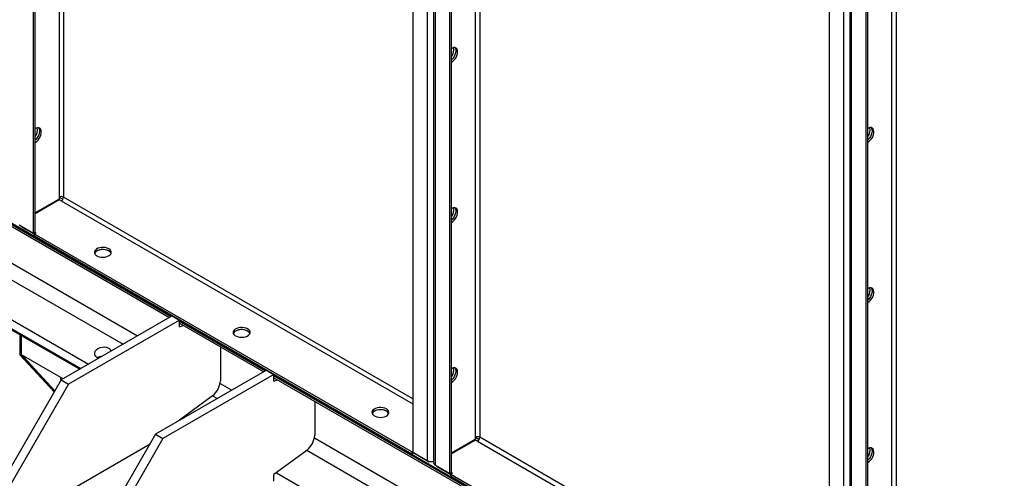
# Model space of a CAD drawing. Units: millimetres. Extents: x -8246 to 10903, y -12905 to 11172.
# Drawn here: x 2961 to 3713, y 6243 to 6594 of the extents above; entities that cross this region are included whole.
import ezdxf

# ---------------------------------------------------------------- set-up
doc = ezdxf.new("R2010")
doc.units = ezdxf.units.MM

msp = doc.modelspace()

# ---------------------------------------------------------------- linework, layer by layer
at = {"color": 7, "linetype": 'Continuous', "lineweight": 25}
for p, q in [((2971.1, 6430.41), (2971.1, 7283.93)), ((2972.51, 6431.23), (2972.51, 7283.41)), ((2990.61, 7272.96), (2990.61, 6458.04)), ((2994.01, 7271), (2994.01, 6458.04)), ((3261.01, 7116.57), (3261.01, 6263.05)), ((3272.04, 7110.2), (3272.04, 6256.68)), ((3276.98, 7108.41), (3276.98, 6254.88)), ((3278.27, 6253.09), (3278.27, 7106.61)), ((3289.3, 6246.72), (3289.3, 7100.24)), ((3290.71, 6247.53), (3290.71, 7099.71)), ((3308.81, 7089.26), (3308.81, 6274.35)), ((3312.21, 7087.31), (3312.21, 6274.35)), ((3579.21, 6932.88), (3579.21, 6079.35)), ((3590.24, 6926.51), (3590.24, 6072.99)), ((3595.18, 6924.71), (3595.18, 6071.19)), ((3596.46, 6069.39), (3596.46, 6922.92)), ((3607.49, 6063.03), (3607.49, 6916.55)), ((3608.91, 6063.84), (3608.91, 6916.02)), ((3627.01, 6905.57), (3627.01, 6090.66)), ((3630.41, 6903.61), (3630.41, 6090.66)), ((2638.76, 6620.34), (4229.75, 5701.88)), ((2713, 6576.6), (3076.4, 6366.82)), ((2713, 6575.08), (3075.09, 6366.06)), ((2743.92, 6529.06), (3050.68, 6351.97)), ((2738.12, 6519.56), (3039.55, 6345.55)), ((2713, 6496.71), (3007.2, 6326.87)), ((2713, 6495.83), (3006.44, 6326.43)), ((2714.92, 6502.4), (3013.09, 6330.27)), ((2990.61, 6458.04), (2990.61, 6456.37)), ((2990.61, 6458.04), (2993.51, 6456.37)), ((3261.01, 6303.9), (2994.01, 6458.04)), ((2990.61, 6456.37), (2972.51, 6445.92)), ((2990.86, 6455.94), (2972.51, 6445.34)), ((2992.31, 6455.1), (2990.86, 6455.94)), ((2992.31, 6455.1), (3261.01, 6299.99)), ((2960.07, 6436.78), (2971.1, 6430.41)), ((2961.45, 6435.98), (2961.45, 6435.69)), ((2961.45, 6435.69), (2971.81, 6429.71)), ((2971.1, 6430.41), (2972.51, 6431.23)), ((2973.22, 6430.53), (2971.81, 6429.71)), ((3260.31, 6263.17), (2971.81, 6429.71)), ((2971.81, 6428.08), (2971.81, 6429.71)), ((3260.31, 6261.53), (2971.81, 6428.08)), ((2973.22, 6430.53), (2972.26, 6431.08)), ((3077.16, 6367.26), (2992.31, 6318.27)), ((3077.16, 6367.26), (3082.82, 6363.99)), ((3082.82, 6363.99), (2997.97, 6315.01)), ((3082.82, 6358.83), (3082.82, 6363.99)), ((3082.82, 6363.11), (3148.53, 6325.18)), ((3082.82, 6361.59), (3147.21, 6324.42)), ((3082.82, 6358.83), (3085.6, 6359.99)), ((2960.63, 6352.88), (2960.63, 6337.5)), ((2961.91, 6337.54), (2961.91, 6352.14)), ((2962.05, 6336.68), (2960.63, 6337.5)), ((2960.63, 6337.5), (2986.97, 6309.03)), ((2993.8, 6319.13), (2961.91, 6337.54)), ((2962.05, 6337.46), (2962.05, 6336.68)), ((3113.93, 6343.63), (3113.93, 6317.6)), ((2962.05, 6336.68), (2987.23, 6309.47)), ((2962.05, 6336.68), (2963.46, 6335.86)), ((2963.46, 6335.86), (2963.46, 6336.65)), ((2987.48, 6309.9), (2963.46, 6335.86)), ((3149.29, 6325.62), (3064.44, 6276.64)), ((3154.95, 6322.35), (3070.09, 6273.37)), ((3149.29, 6325.62), (3154.95, 6322.35)), ((3154.95, 6317.2), (3154.95, 6322.35)), ((2992.31, 6318.27), (2935.74, 6220.29)), ((2997.97, 6315.01), (2941.4, 6217.03)), ((2992.31, 6318.27), (2997.97, 6315.01)), ((3113.74, 6315.57), (3122.81, 6310.33)), ((3154.95, 6321.48), (3712.8, 5999.43)), ((3154.95, 6319.96), (3711.48, 5998.67)), ((3154.95, 6317.2), (3157.73, 6318.35)), ((3107.85, 6306), (3082.82, 6287.5)), ((3107.94, 6306.07), (3111.68, 6303.91)), ((3186.06, 6301.99), (3186.06, 6275.97)), ((3082.82, 6287.25), (3082.82, 6287.5)), ((3084.74, 6288.91), (3085.22, 6288.63)), ((3064.44, 6276.64), (3007.87, 6178.66)), ((3070.09, 6273.37), (3013.53, 6175.39)), ((3064.44, 6276.64), (3070.09, 6273.37)), ((3185.86, 6273.93), (3687.08, 5984.58)), ((3308.81, 6272.68), (3290.71, 6262.23)), ((3309.06, 6272.25), (3290.71, 6261.65)), ((3308.81, 6274.35), (3308.81, 6272.68)), ((3308.81, 6274.35), (3311.71, 6272.68)), ((3310.51, 6271.41), (3309.06, 6272.25)), ((3309.8, 6273.78), (3309.8, 6274.69)), ((3310.51, 6271.41), (3579.21, 6116.29)), ((3579.21, 6120.21), (3312.21, 6274.35)), ((2941.4, 6200.7), (3060.18, 6269.27)), ((3179.97, 6264.37), (3154.95, 6245.86)), ((3180.06, 6264.43), (3675.95, 5978.16)), ((3261.01, 6263.57), (3260.31, 6263.17)), ((3260.31, 6263.17), (3260.31, 6261.53)), ((3261.72, 6262.35), (3260.31, 6261.53)), ((3261.01, 6263.05), (3272.04, 6256.68)), ((3261.72, 6262.64), (3261.72, 6262.35)), ((3261.72, 6262.35), (3273.49, 6255.55)), ((3273.49, 6255.55), (3273.49, 6256.12)), ((3276.32, 6255.55), (3273.49, 6255.55)), ((3276.32, 6256.02), (3276.32, 6255.55)), ((3276.98, 6255.93), (3276.32, 6255.55)), ((3156.86, 6247.27), (3649.49, 5962.89)), ((3278.27, 6253.09), (3289.3, 6246.72)), ((3279.65, 6252.29), (3279.65, 6252)), ((3279.65, 6252), (3290, 6246.02)), ((3289.3, 6246.72), (3290.71, 6247.53)), ((3291.42, 6246.84), (3290, 6246.02)), ((3291.42, 6246.84), (3290.46, 6247.39)), ((3154.95, 6240.7), (3154.95, 6245.86)), ((3578.5, 6079.47), (3290, 6246.02)), ((3290, 6244.39), (3290, 6246.02)), ((3578.5, 6077.84), (3290, 6244.39))]:
    msp.add_line(p, q, dxfattribs=at)
at = {"color": 7, "linetype": 'Continuous', "lineweight": 25, "flags": 128}
for points in [[(3290.71, 6561.2), (3291.77, 6561.96), (3292.77, 6562.96), (3293.67, 6564.15), (3294.4, 6565.47), (3294.93, 6566.84), (3295.24, 6568.2), (3295.3, 6569.47), (3295.11, 6570.57), (3294.69, 6571.46), (3294.05, 6572.08), (3293.24, 6572.4), (3292.28, 6572.41), (3291.24, 6572.09), (3290.71, 6571.82)], [(3293.18, 6572.41), (3293.52, 6571.87), (3293.82, 6570.86), (3293.89, 6569.67), (3293.7, 6568.35), (3293.28, 6566.97), (3292.64, 6565.61), (3291.82, 6564.35), (3290.87, 6563.25), (3290.71, 6563.09)], [(3293.18, 6572.41), (3293.52, 6571.87), (3293.82, 6570.86), (3293.89, 6569.67), (3293.7, 6568.35), (3293.28, 6566.97), (3292.64, 6565.61), (3291.82, 6564.35), (3290.87, 6563.25), (3290.71, 6563.09)], [(2974.98, 6511.14), (2975.32, 6510.6), (2975.63, 6509.59), (2975.69, 6508.4), (2975.5, 6507.08), (2975.08, 6505.7), (2974.44, 6504.34), (2973.62, 6503.08), (2972.67, 6501.98), (2972.51, 6501.82)], [(2972.51, 6499.93), (2973.57, 6500.69), (2974.58, 6501.69), (2975.47, 6502.88), (2976.2, 6504.2), (2976.73, 6505.57), (2977.04, 6506.93), (2977.1, 6508.2), (2976.92, 6509.3), (2976.49, 6510.19), (2975.86, 6510.81), (2975.04, 6511.13), (2974.08, 6511.14), (2973.05, 6510.82), (2972.51, 6510.55)], [(2974.98, 6511.14), (2975.32, 6510.6), (2975.63, 6509.59), (2975.69, 6508.4), (2975.5, 6507.08), (2975.08, 6505.7), (2974.44, 6504.34), (2973.62, 6503.08), (2972.67, 6501.98), (2972.51, 6501.82)], [(3611.37, 6511.2), (3611.72, 6510.65), (3612.02, 6509.65), (3612.08, 6508.46), (3611.9, 6507.14), (3611.48, 6505.76), (3610.84, 6504.4), (3610.02, 6503.14), (3609.07, 6502.04), (3608.91, 6501.88)], [(3611.37, 6511.2), (3611.72, 6510.65), (3612.02, 6509.65), (3612.08, 6508.46), (3611.9, 6507.14), (3611.48, 6505.76), (3610.84, 6504.4), (3610.02, 6503.14), (3609.07, 6502.04), (3608.91, 6501.88)], [(3608.91, 6499.99), (3609.97, 6500.75), (3610.97, 6501.75), (3611.86, 6502.94), (3612.6, 6504.26), (3613.13, 6505.63), (3613.44, 6506.99), (3613.5, 6508.26), (3613.31, 6509.36), (3612.89, 6510.25), (3612.25, 6510.87), (3611.43, 6511.19), (3610.48, 6511.19), (3609.44, 6510.88), (3608.91, 6510.61)], [(3293.18, 6449.93), (3293.52, 6449.38), (3293.82, 6448.38), (3293.89, 6447.19), (3293.7, 6445.87), (3293.28, 6444.49), (3292.64, 6443.13), (3291.82, 6441.87), (3290.87, 6440.77), (3290.71, 6440.61)], [(3293.18, 6449.93), (3293.52, 6449.38), (3293.82, 6448.38), (3293.89, 6447.19), (3293.7, 6445.87), (3293.28, 6444.49), (3292.64, 6443.13), (3291.82, 6441.87), (3290.87, 6440.77), (3290.71, 6440.61)], [(3290.71, 6438.72), (3291.77, 6439.48), (3292.77, 6440.48), (3293.67, 6441.67), (3294.4, 6442.99), (3294.93, 6444.36), (3295.24, 6445.72), (3295.3, 6446.99), (3295.11, 6448.09), (3294.69, 6448.98), (3294.05, 6449.6), (3293.24, 6449.92), (3292.28, 6449.92), (3291.24, 6449.61), (3290.71, 6449.34)], [(3028.73, 6418.49), (3027.54, 6419.03), (3026.18, 6419.4), (3024.7, 6419.57), (3023.19, 6419.55), (3021.73, 6419.32), (3020.4, 6418.91), (3019.28, 6418.33), (3018.41, 6417.61), (3017.85, 6416.81), (3017.63, 6415.94), (3017.77, 6415.08), (3018.24, 6414.25), (3019.03, 6413.51), (3020.1, 6412.89), (3021.38, 6412.43), (3022.82, 6412.16), (3024.32, 6412.08), (3025.81, 6412.21), (3027.22, 6412.53), (3028.45, 6413.03), (3029.46, 6413.68), (3030.17, 6414.45), (3030.56, 6415.29), (3030.61, 6416.16), (3030.3, 6417.01), (3029.66, 6417.8), (3028.73, 6418.49)], [(3030.48, 6415.02), (3030.17, 6415.59), (3029.46, 6416.35), (3028.45, 6417), (3027.22, 6417.5), (3025.81, 6417.83), (3024.32, 6417.95), (3022.82, 6417.88), (3021.38, 6417.6), (3020.1, 6417.14), (3019.03, 6416.53), (3018.24, 6415.79), (3017.79, 6415.02)], [(3028.73, 6416.85), (3027.54, 6417.39), (3026.18, 6417.76), (3024.7, 6417.94), (3023.19, 6417.91), (3021.73, 6417.69), (3020.4, 6417.27), (3019.28, 6416.7), (3018.41, 6415.98), (3017.85, 6415.17), (3017.79, 6415.02)], [(3611.37, 6388.72), (3611.72, 6388.17), (3612.02, 6387.17), (3612.08, 6385.98), (3611.9, 6384.65), (3611.48, 6383.28), (3610.84, 6381.92), (3610.02, 6380.66), (3609.07, 6379.56), (3608.91, 6379.4)], [(3611.37, 6388.72), (3611.72, 6388.17), (3612.02, 6387.17), (3612.08, 6385.98), (3611.9, 6384.65), (3611.48, 6383.28), (3610.84, 6381.92), (3610.02, 6380.66), (3609.07, 6379.56), (3608.91, 6379.4)], [(3608.91, 6377.51), (3609.97, 6378.27), (3610.97, 6379.27), (3611.86, 6380.46), (3612.6, 6381.78), (3613.13, 6383.15), (3613.44, 6384.51), (3613.5, 6385.78), (3613.31, 6386.88), (3612.89, 6387.77), (3612.25, 6388.39), (3611.43, 6388.71), (3610.48, 6388.71), (3609.44, 6388.4), (3608.91, 6388.13)], [(3134.79, 6357.26), (3133.61, 6357.8), (3132.24, 6358.17), (3130.76, 6358.34), (3129.26, 6358.32), (3127.8, 6358.09), (3126.47, 6357.68), (3125.34, 6357.1), (3124.48, 6356.38), (3123.92, 6355.57), (3123.7, 6354.71), (3123.83, 6353.84), (3124.31, 6353.02), (3125.1, 6352.28), (3126.17, 6351.66), (3127.45, 6351.2), (3128.88, 6350.93), (3130.39, 6350.85), (3131.88, 6350.98), (3133.28, 6351.3), (3134.52, 6351.8), (3135.52, 6352.45), (3136.24, 6353.22), (3136.63, 6354.06), (3136.67, 6354.93), (3136.37, 6355.78), (3135.73, 6356.57), (3134.79, 6357.26)], [(3136.54, 6353.79), (3136.24, 6354.36), (3135.52, 6355.12), (3134.52, 6355.77), (3133.28, 6356.27), (3131.88, 6356.59), (3130.39, 6356.72), (3128.88, 6356.65), (3127.45, 6356.37), (3126.17, 6355.91), (3125.1, 6355.3), (3124.31, 6354.56), (3123.85, 6353.79)], [(3134.79, 6355.62), (3133.61, 6356.16), (3132.24, 6356.53), (3130.76, 6356.71), (3129.26, 6356.68), (3127.8, 6356.46), (3126.47, 6356.04), (3125.34, 6355.46), (3124.48, 6354.75), (3123.92, 6353.94), (3123.85, 6353.79)], [(3293.18, 6327.45), (3293.52, 6326.9), (3293.82, 6325.9), (3293.89, 6324.71), (3293.7, 6323.38), (3293.28, 6322.01), (3292.64, 6320.65), (3291.82, 6319.39), (3290.87, 6318.28), (3290.71, 6318.13)], [(3293.18, 6327.45), (3293.52, 6326.9), (3293.82, 6325.9), (3293.89, 6324.71), (3293.7, 6323.38), (3293.28, 6322.01), (3292.64, 6320.65), (3291.82, 6319.39), (3290.87, 6318.28), (3290.71, 6318.13)], [(3290.71, 6316.24), (3291.77, 6317), (3292.77, 6318), (3293.67, 6319.19), (3294.4, 6320.51), (3294.93, 6321.88), (3295.24, 6323.24), (3295.3, 6324.51), (3295.11, 6325.61), (3294.69, 6326.5), (3294.05, 6327.12), (3293.24, 6327.44), (3292.28, 6327.44), (3291.24, 6327.13), (3290.71, 6326.86)], [(2991.74, 6320.32), (2991.85, 6319.16), (2992.09, 6317.89)], [(3240.86, 6296.03), (3239.68, 6296.57), (3238.31, 6296.93), (3236.83, 6297.11), (3235.32, 6297.09), (3233.86, 6296.86), (3232.54, 6296.45), (3231.41, 6295.87), (3230.54, 6295.15), (3229.99, 6294.34), (3229.77, 6293.48), (3229.9, 6292.61), (3230.37, 6291.79), (3231.17, 6291.05), (3232.23, 6290.43), (3233.52, 6289.97), (3234.95, 6289.7), (3236.45, 6289.62), (3237.95, 6289.75), (3239.35, 6290.07), (3240.59, 6290.57), (3241.59, 6291.22), (3242.3, 6291.99), (3242.7, 6292.83), (3242.74, 6293.7), (3242.43, 6294.55), (3241.8, 6295.34), (3240.86, 6296.03)], [(3242.61, 6292.56), (3242.3, 6293.12), (3241.59, 6293.89), (3240.59, 6294.54), (3239.35, 6295.04), (3237.95, 6295.36), (3236.45, 6295.49), (3234.95, 6295.41), (3233.52, 6295.14), (3232.23, 6294.68), (3231.17, 6294.07), (3230.37, 6293.33), (3229.92, 6292.56)], [(3240.86, 6294.39), (3239.68, 6294.93), (3238.31, 6295.3), (3236.83, 6295.48), (3235.32, 6295.45), (3233.86, 6295.23), (3232.54, 6294.81), (3231.41, 6294.23), (3230.54, 6293.52), (3229.99, 6292.71), (3229.92, 6292.56)], [(3611.37, 6266.24), (3611.72, 6265.69), (3612.02, 6264.69), (3612.08, 6263.49), (3611.9, 6262.17), (3611.48, 6260.8), (3610.84, 6259.44), (3610.02, 6258.18), (3609.07, 6257.07), (3608.91, 6256.92)], [(3611.37, 6266.24), (3611.72, 6265.69), (3612.02, 6264.69), (3612.08, 6263.49), (3611.9, 6262.17), (3611.48, 6260.8), (3610.84, 6259.44), (3610.02, 6258.18), (3609.07, 6257.07), (3608.91, 6256.92)], [(3608.91, 6255.03), (3609.97, 6255.79), (3610.97, 6256.79), (3611.86, 6257.98), (3612.6, 6259.3), (3613.13, 6260.67), (3613.44, 6262.03), (3613.5, 6263.3), (3613.31, 6264.4), (3612.89, 6265.29), (3612.25, 6265.91), (3611.43, 6266.23), (3610.48, 6266.23), (3609.44, 6265.92), (3608.91, 6265.65)]]:
    msp.add_lwpolyline(points, dxfattribs=at)
at = {"color": 7, "linetype": 'Continuous', "lineweight": 25}
for centre, radius, start, end in [((3284.27, 6570.59), 8.15, 322.16068, 12.78104), ((2966.08, 6509.32), 8.15, 322.16068, 12.78104), ((3602.47, 6509.38), 8.15, 322.16068, 12.78104), ((2992.31, 6454.77), 3.69, 62.60967, 117.39033), ((2990.32, 6458.21), 3.69, 302.60548, 357.39452), ((3284.27, 6448.11), 8.15, 322.16068, 12.78104), ((3027.09, 6413.55), 3.69, 22.61364, 63.61433), ((3602.47, 6386.9), 8.15, 322.16068, 12.78104), ((3133.15, 6352.32), 3.69, 22.61364, 63.61433), ((3023.92, 6326.86), 9.43, 92.47652, 115.69956), ((3023.87, 6327.03), 9.26, 92.25736, 115.91872), ((3284.27, 6325.63), 8.15, 322.16068, 12.78104), ((3098.35, 6318.39), 15.61, 307.49888, 357.12516), ((3239.22, 6291.09), 3.69, 22.61364, 63.61433), ((3170.47, 6276.75), 15.61, 307.49888, 357.12516), ((3310.51, 6271.08), 3.69, 62.60967, 117.39033), ((3308.52, 6274.52), 3.69, 302.60548, 357.39452), ((3602.47, 6264.42), 8.15, 322.16068, 12.78104), ((3275.17, 6262.74), 6.82, 242.69891, 285.36417), ((3279.18, 6255.1), 2.21, 185.6948, 245.62534)]:
    msp.add_arc(centre, radius, start, end, dxfattribs=at)
for start_param, end_param in [(0.693221, 4.13289), (0.115846, 0.693221)]:
    msp.add_ellipse((3024.13, 6338.91), major_axis=(6.47, 0.92), ratio=0.650932, start_param=start_param, end_param=end_param, dxfattribs=at)

doc.saveas('drawing.dxf')
